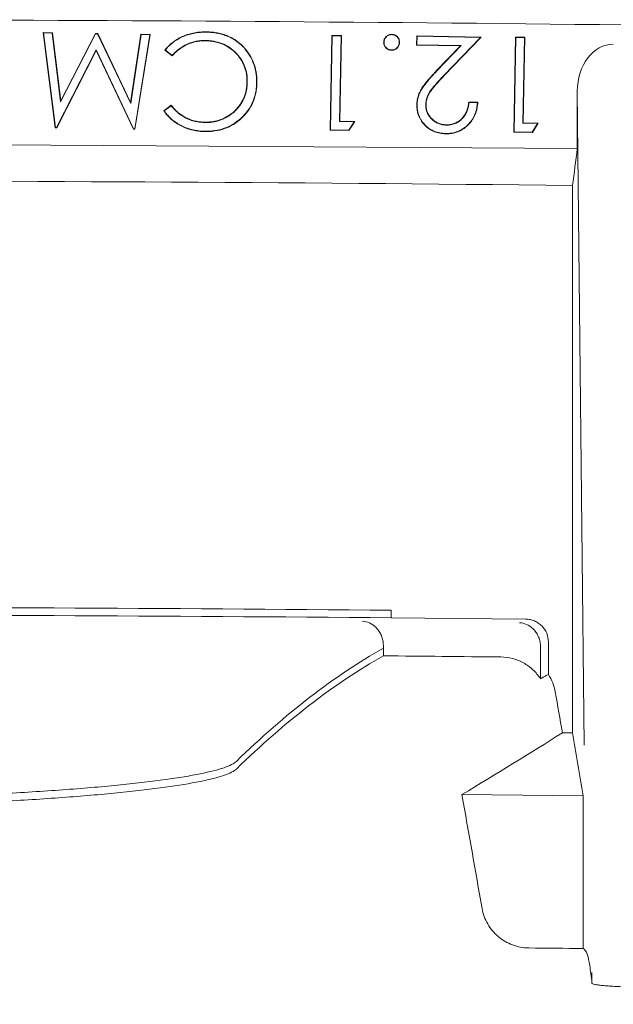
# Model space of a CAD drawing. Units: inches. Extents: x 2.6 to 15.2, y 0.6 to 10.5.
# Drawn here: x 4.3 to 4.5, y 9.2 to 9.5 of the extents above; entities that cross this region are included whole.
import ezdxf

# ---------------------------------------------------------------- set-up
doc = ezdxf.new("R2010")
doc.units = ezdxf.units.IN
doc.header["$MEASUREMENT"] = 0
doc.styles.add('SLDTEXTSTYLE0', font='TXT', dxfattribs={"width": 0.75})
doc.dimstyles.new('SLDDIMSTYLE3', dxfattribs={"dimtxt": 0.137795, "dimasz": 0.14, "dimexe": 0, "dimexo": 0.0625, "dimgap": 0.034449, "dimtad": 1, "dimtoh": 1, "dimlfac": 10, "dimrnd": 1e-09, "dimzin": 4, "dimdsep": 46, "dimtxsty": 'SLDTEXTSTYLE0', "dimblk1": 'CLOSED', "dimblk2": 'CLOSED', "dimsah": 1, "dimcen": 0.09, "dimadec": 0, "dimazin": 0, "dimtfac": 1, "dimtofl": 0, "dimtmove": 0, "dimatfit": 3, "dimldrblk": 'CLOSED', "dimfxl": 1, "dimtolj": 1, "dimtzin": 12, "dimarcsym": 0})

# ---------------------------------------------------------------- blocks, each defined once
blk = doc.blocks.new('_CLOSED')
at = {"color": 0, "linetype": 'ByBlock', "lineweight": -2}
for p, q in [((-1, 0.166667), (0, 0)), ((-1, 0.166667), (-1, -0.166667)), ((0, 0), (-1, -0.166667)), ((0, 0), (-1, 0))]:
    blk.add_line(p, q, dxfattribs=at)
blk = doc.blocks.new('*D9')
at = {"color": 7, "linetype": 'Continuous', "lineweight": 0}
for p, q in [((7.95761, 9.1695), (7.95761, 9.4195)), ((4.29362, 9.1695), (7.99698, 9.1695)), ((7.95761, 9.1695), (7.95761, 7.3895)), ((4.29362, 7.3895), (7.99698, 7.3895)), ((7.95761, 7.3895), (7.95761, 7.1395))]:
    blk.add_line(p, q, dxfattribs=at)
at = {"color": 7, "linetype": 'Continuous', "lineweight": 0, "xscale": 0.14, "yscale": 0.14}
for p, rotation in [((7.95761, 9.1695, 0.00039), 270), ((7.95761, 7.3895, 0.00039), 90)]:
    blk.add_blockref('_CLOSED', p, dxfattribs=dict(at, rotation=rotation))
at = {"color": 7, "linetype": 'Continuous', "lineweight": 0, "attachment_point": 1, "rotation": 90, "style": 'SLDTEXTSTYLE0'}
for s, insert, char_height in [('MAXIMUM TOP', (7.3425, 7.50809), 0.1377953), ('DIMENSION', (7.56124, 7.65995), 0.137795), ('"', (7.77998, 8.3499), 0.1378), ('17.80', (7.77998, 7.89195), 0.137795)]:
    blk.add_mtext(s, dxfattribs=dict(at, insert=insert, char_height=char_height))

msp = doc.modelspace()

# ---------------------------------------------------------------- linework, layer by layer
at = {"color": 7, "linetype": 'Continuous', "lineweight": 15}
for p, q in [((4.34285, 9.44477), (4.33972, 9.4697)), ((4.33982, 9.46962), (4.33972, 9.4697)), ((4.33972, 9.4697), (4.34217, 9.46966)), ((4.34293, 9.44486), (4.33982, 9.46962)), ((4.33982, 9.46962), (4.3421, 9.46957)), ((4.3421, 9.46957), (4.34217, 9.46966)), ((4.3421, 9.46957), (4.34424, 9.45154)), ((4.34217, 9.46966), (4.3443, 9.45184)), ((4.34424, 9.45154), (4.35345, 9.46938)), ((4.3443, 9.45184), (4.3534, 9.46946)), ((4.35345, 9.46938), (4.3534, 9.46946)), ((4.3534, 9.46946), (4.35402, 9.46945)), ((4.35345, 9.46938), (4.35396, 9.46937)), ((4.35396, 9.46937), (4.35402, 9.46945)), ((4.35396, 9.46937), (4.36266, 9.45109)), ((4.35402, 9.46945), (4.36262, 9.45138)), ((4.36262, 9.45138), (4.36534, 9.46926)), ((4.36774, 9.46922), (4.36378, 9.44441)), ((4.36542, 9.46917), (4.36534, 9.46926)), ((4.36534, 9.46926), (4.36774, 9.46922)), ((4.36764, 9.46913), (4.36774, 9.46922)), ((4.36266, 9.45109), (4.36542, 9.46917)), ((4.36764, 9.46913), (4.36371, 9.4445)), ((4.36542, 9.46917), (4.36764, 9.46913)), ((4.41496, 9.44411), (4.41539, 9.46898)), ((4.41505, 9.4442), (4.41548, 9.46889)), ((4.41548, 9.46889), (4.41539, 9.46898)), ((4.41539, 9.46898), (4.41786, 9.46894)), ((4.41548, 9.46889), (4.41777, 9.46885)), ((4.41777, 9.46885), (4.41738, 9.44642)), ((4.41786, 9.46894), (4.41747, 9.4465)), ((4.41777, 9.46885), (4.41786, 9.46894)), ((4.43757, 9.46643), (4.43761, 9.46883)), ((4.43761, 9.46883), (4.4545, 9.46854)), ((4.4377, 9.46874), (4.43761, 9.46883)), ((4.43766, 9.46651), (4.4377, 9.46874)), ((4.4377, 9.46874), (4.4543, 9.46845)), ((4.4543, 9.46845), (4.44476, 9.4585)), ((4.4545, 9.46854), (4.44482, 9.45844)), ((4.4543, 9.46845), (4.4545, 9.46854)), ((4.46304, 9.44365), (4.46347, 9.46851)), ((4.46313, 9.44373), (4.46355, 9.46842)), ((4.46355, 9.46842), (4.46347, 9.46851)), ((4.46347, 9.46851), (4.46594, 9.46847)), ((4.46355, 9.46842), (4.46585, 9.46839)), ((4.46585, 9.46839), (4.46546, 9.44595)), ((4.46594, 9.46847), (4.46555, 9.44604)), ((4.46585, 9.46839), (4.46594, 9.46847)), ((4.35362, 9.46519), (4.34321, 9.44486)), ((4.35362, 9.465), (4.34326, 9.44477)), ((4.35362, 9.46519), (4.35362, 9.465)), ((4.36343, 9.44451), (4.35362, 9.46519)), ((4.36338, 9.44442), (4.35362, 9.465)), ((4.37352, 9.46361), (4.37158, 9.46513)), ((4.37351, 9.46373), (4.37171, 9.46515)), ((4.43766, 9.46651), (4.43757, 9.46643)), ((4.44905, 9.46623), (4.43757, 9.46643)), ((4.44925, 9.46631), (4.43766, 9.46651)), ((4.44275, 9.45966), (4.44905, 9.46623)), ((4.44281, 9.4596), (4.44925, 9.46631)), ((4.44925, 9.46631), (4.44905, 9.46623)), ((4.47969, 9.43936), (4.47969, 9.45434)), ((4.48147, 9.28304), (4.47969, 9.45434)), ((4.34424, 9.45154), (4.3443, 9.45184)), ((4.36266, 9.45109), (4.36262, 9.45138)), ((4.45123, 9.45151), (4.45361, 9.45147)), ((4.45131, 9.45142), (4.45352, 9.45139)), ((4.37131, 9.44921), (4.3733, 9.45068)), ((4.37143, 9.44919), (4.37328, 9.45056)), ((4.41738, 9.44642), (4.41747, 9.4465)), ((4.41738, 9.44642), (4.42122, 9.44635)), ((4.41747, 9.4465), (4.42138, 9.44643)), ((4.42122, 9.44635), (4.4198, 9.44411)), ((4.42138, 9.44643), (4.41985, 9.44403)), ((4.42122, 9.44635), (4.42138, 9.44643)), ((4.46546, 9.44595), (4.46555, 9.44604)), ((4.46555, 9.44604), (4.46945, 9.44597)), ((4.34293, 9.44486), (4.34285, 9.44477)), ((4.34326, 9.44477), (4.34285, 9.44477)), ((4.34321, 9.44486), (4.34293, 9.44486)), ((4.34321, 9.44486), (4.34326, 9.44477)), ((4.36343, 9.44451), (4.36338, 9.44442)), ((4.36378, 9.44441), (4.36338, 9.44442)), ((4.36371, 9.4445), (4.36343, 9.44451)), ((4.36371, 9.4445), (4.36378, 9.44441)), ((4.41505, 9.4442), (4.41496, 9.44411)), ((4.41985, 9.44403), (4.41496, 9.44411)), ((4.4198, 9.44411), (4.41505, 9.4442)), ((4.4198, 9.44411), (4.41985, 9.44403)), ((4.46313, 9.44373), (4.46304, 9.44365)), ((4.46792, 9.44356), (4.46304, 9.44365)), ((4.46788, 9.44365), (4.46313, 9.44373)), ((4.46546, 9.44595), (4.4693, 9.44589)), ((4.4693, 9.44589), (4.46788, 9.44365)), ((4.46788, 9.44365), (4.46792, 9.44356)), ((4.46945, 9.44597), (4.46792, 9.44356)), ((4.4693, 9.44589), (4.46945, 9.44597)), ((4.47969, 9.43936), (4.2856, 9.44059)), ((4.47848, 9.42965), (4.47848, 9.28625)), ((4.43094, 9.31639), (4.43094, 9.31839)), ((4.46619, 9.31605), (4.43094, 9.31639)), ((4.47212, 9.30156), (4.47212, 9.31007)), ((4.42887, 9.30843), (4.42887, 9.30925)), ((4.42887, 9.30643), (4.42887, 9.30843)), ((4.47005, 9.30042), (4.47005, 9.30886)), ((4.48122, 9.26976), (4.44947, 9.27009)), ((4.48122, 9.26976), (4.48122, 9.22975)), ((4.48354, 9.22067), (4.48354, 9.22347))]:
    msp.add_line(p, q, dxfattribs=at)
at = {"color": 7, "linetype": 'Continuous', "lineweight": 15, "flags": 128}
msp.add_lwpolyline([(4.47848, 9.28625), (4.47814, 9.28625), (4.47781, 9.28625), (4.47747, 9.28626), (4.47714, 9.28626), (4.47681, 9.28626), (4.47647, 9.28627), (4.47614, 9.28627), (4.47581, 9.28628)], dxfattribs=at)
at = {"color": 7, "linetype": 'Continuous', "lineweight": 15}
for radius, start, end in [(20.34361, 88.749415, 89.911608), (20.30139, 89.367163, 90.632837), (20.18966, 89.498566, 90.501434), (20.18766, 89.498516, 90.501484)]:
    msp.add_arc((4.25425, -10.8705), radius, start, end, dxfattribs=at)
msp.add_ellipse((4.48919, 9.45427), major_axis=(0.00013, -0.0124), ratio=0.766027, start_param=3.133626, end_param=4.698813, dxfattribs=at)
for points, knots in [([(4.37158, 9.46513), (4.37175, 9.46533), (4.37192, 9.46553), (4.37226, 9.46591), (4.37244, 9.46609), (4.37282, 9.46645), (4.37301, 9.46662), (4.3734, 9.46695), (4.3736, 9.46711), (4.37422, 9.46758), (4.37465, 9.46786), (4.37533, 9.46824), (4.37555, 9.46836), (4.37602, 9.46859), (4.37625, 9.4687), (4.37696, 9.469), (4.37745, 9.46917), (4.37819, 9.46939), (4.37844, 9.46945), (4.37894, 9.46957), (4.37919, 9.46962), (4.3797, 9.46971), (4.37995, 9.46975), (4.38046, 9.46981), (4.38072, 9.46984), (4.38149, 9.46989), (4.38201, 9.4699), (4.38252, 9.4699)], [0, 0, 0, 0, 0.0625, 0.0625, 0.125, 0.125, 0.1875, 0.1875, 0.25, 0.25, 0.375, 0.375, 0.4375, 0.4375, 0.5, 0.5, 0.625, 0.625, 0.6875, 0.6875, 0.75, 0.75, 0.8125, 0.8125, 0.875, 0.875, 1, 1, 1, 1]), ([(4.37171, 9.46515), (4.37186, 9.46532), (4.372, 9.46549), (4.37233, 9.46585), (4.37251, 9.46603), (4.37288, 9.46638), (4.37307, 9.46655), (4.37346, 9.46688), (4.37366, 9.46704), (4.37427, 9.4675), (4.3747, 9.46778), (4.37537, 9.46816), (4.37559, 9.46828), (4.37605, 9.46851), (4.37629, 9.46862), (4.37699, 9.46891), (4.37747, 9.46909), (4.37821, 9.4693), (4.37846, 9.46937), (4.37896, 9.46948), (4.37921, 9.46954), (4.37971, 9.46962), (4.37997, 9.46966), (4.38047, 9.46972), (4.38073, 9.46975), (4.38149, 9.46981), (4.38201, 9.46981), (4.38252, 9.46981)], [0.0073293, 0.0073293, 0.0073293, 0.0073293, 0.0625, 0.0625, 0.125, 0.125, 0.1875, 0.1875, 0.25, 0.25, 0.375, 0.375, 0.4375, 0.4375, 0.5, 0.5, 0.625, 0.625, 0.6875, 0.6875, 0.75, 0.75, 0.8125, 0.8125, 0.875, 0.875, 0.9999177, 0.9999177, 0.9999177, 0.9999177]), ([(4.38252, 9.4699), (4.38276, 9.46989), (4.383, 9.46988), (4.38348, 9.46986), (4.38372, 9.46984), (4.3842, 9.46979), (4.38444, 9.46977), (4.38492, 9.4697), (4.38516, 9.46966), (4.38586, 9.46952), (4.38633, 9.46941), (4.38703, 9.46921), (4.38726, 9.46913), (4.38771, 9.46897), (4.38793, 9.46888), (4.38837, 9.46869), (4.38859, 9.46859), (4.38903, 9.46838), (4.38924, 9.46827), (4.38966, 9.46803), (4.38986, 9.4679), (4.39026, 9.46764), (4.39046, 9.4675), (4.39084, 9.46721), (4.39103, 9.46706), (4.3914, 9.46675), (4.39158, 9.46659), (4.39193, 9.46626), (4.3921, 9.46609), (4.39243, 9.46573), (4.39258, 9.46555), (4.39274, 9.46537)], [0, 0, 0, 0, 0.0625, 0.0625, 0.125, 0.125, 0.1875, 0.1875, 0.25, 0.25, 0.375, 0.375, 0.4375, 0.4375, 0.5, 0.5, 0.5625, 0.5625, 0.625, 0.625, 0.6875, 0.6875, 0.75, 0.75, 0.8125, 0.8125, 0.875, 0.875, 0.9375, 0.9375, 1, 1, 1, 1]), ([(4.38252, 9.46981), (4.38276, 9.4698), (4.383, 9.4698), (4.38348, 9.46977), (4.38372, 9.46975), (4.38419, 9.46971), (4.38443, 9.46968), (4.3849, 9.46961), (4.38514, 9.46957), (4.38584, 9.46944), (4.38631, 9.46933), (4.387, 9.46913), (4.38723, 9.46905), (4.38768, 9.46889), (4.3879, 9.4688), (4.38834, 9.46861), (4.38856, 9.46851), (4.38899, 9.4683), (4.3892, 9.46819), (4.38961, 9.46796), (4.38981, 9.46783), (4.39021, 9.46756), (4.39041, 9.46743), (4.39079, 9.46714), (4.39098, 9.46699), (4.39134, 9.46669), (4.39152, 9.46653), (4.39187, 9.46619), (4.39204, 9.46603), (4.39236, 9.46568), (4.39251, 9.4655), (4.39267, 9.46531)], [0.0000881, 0.0000881, 0.0000881, 0.0000881, 0.0625, 0.0625, 0.125, 0.125, 0.1875, 0.1875, 0.25, 0.25, 0.375, 0.375, 0.4375, 0.4375, 0.5, 0.5, 0.5625, 0.5625, 0.625, 0.625, 0.6875, 0.6875, 0.75, 0.75, 0.8125, 0.8125, 0.875, 0.875, 0.9375, 0.9375, 0.9998674, 0.9998674, 0.9998674, 0.9998674]), ([(4.42895, 9.4672), (4.42896, 9.46734), (4.42897, 9.46747), (4.42902, 9.46774), (4.42907, 9.46787), (4.42923, 9.46825), (4.4294, 9.46847), (4.42978, 9.46886), (4.43002, 9.46901), (4.4304, 9.46917), (4.43053, 9.46921), (4.4308, 9.46925), (4.43094, 9.46925), (4.43107, 9.46926)], [0, 0, 0, 0, 0.125, 0.125, 0.25, 0.25, 0.5, 0.5, 0.75, 0.75, 0.875, 0.875, 1, 1, 1, 1]), ([(4.43107, 9.46917), (4.43107, 9.46918), (4.43107, 9.46918), (4.43107, 9.46919), (4.43107, 9.46921), (4.43107, 9.46923), (4.43107, 9.46926)], [0.00149965, 0.00149965, 0.00149965, 0.00149965, 0.001764694, 0.001764694, 0.001764694, 0.002769844, 0.002769844, 0.002769844, 0.002769844]), ([(4.43107, 9.46926), (4.43121, 9.46925), (4.43135, 9.46924), (4.43161, 9.46919), (4.43174, 9.46914), (4.43199, 9.46903), (4.43211, 9.46896), (4.43233, 9.46881), (4.43244, 9.46871), (4.43263, 9.46852), (4.43271, 9.46841), (4.43286, 9.46818), (4.43292, 9.46806), (4.43302, 9.4678), (4.43306, 9.46767), (4.4331, 9.4674), (4.43311, 9.46727), (4.43311, 9.46713)], [0, 0, 0, 0, 0.125, 0.125, 0.25, 0.25, 0.375, 0.375, 0.5, 0.5, 0.625, 0.625, 0.75, 0.75, 0.875, 0.875, 1, 1, 1, 1]), ([(4.38233, 9.46764), (4.38233, 9.46764), (4.38233, 9.46764), (4.38233, 9.46764), (4.38191, 9.46764), (4.38149, 9.46763), (4.38066, 9.46757), (4.38024, 9.46751), (4.37901, 9.46727), (4.3782, 9.46702), (4.37668, 9.46633), (4.37595, 9.46589), (4.37495, 9.46513), (4.37463, 9.46486), (4.37405, 9.4643), (4.37378, 9.46401), (4.37351, 9.46373)], [-0.0002272, -0.0002272, -0.0002272, -0.0002272, 0, 0, 0, 0.125, 0.125, 0.25, 0.25, 0.5, 0.5, 0.75, 0.75, 0.875, 0.875, 0.9919973, 0.9919973, 0.9919973, 0.9919973]), ([(4.38233, 9.46755), (4.38191, 9.46755), (4.38149, 9.46754), (4.38067, 9.46748), (4.38025, 9.46743), (4.37903, 9.46719), (4.37823, 9.46694), (4.37672, 9.46625), (4.376, 9.46582), (4.37501, 9.46506), (4.37469, 9.46479), (4.37409, 9.46422), (4.37381, 9.46391), (4.37352, 9.46361)], [0, 0, 0, 0, 0.125, 0.125, 0.25, 0.25, 0.5, 0.5, 0.75, 0.75, 0.875, 0.875, 1, 1, 1, 1]), ([(4.39322, 9.45673), (4.39322, 9.45673), (4.39322, 9.45673), (4.39322, 9.45673), (4.39321, 9.45709), (4.39321, 9.45744), (4.39317, 9.45816), (4.39313, 9.45852), (4.39295, 9.45958), (4.39276, 9.46028), (4.39224, 9.46162), (4.39191, 9.46226), (4.3911, 9.46345), (4.39064, 9.46401), (4.38962, 9.46502), (4.38905, 9.46547), (4.38785, 9.46626), (4.38721, 9.4666), (4.38587, 9.46712), (4.38517, 9.46731), (4.38412, 9.4675), (4.38376, 9.46755), (4.38304, 9.46761), (4.38269, 9.46762), (4.38233, 9.46764), (4.38233, 9.46764), (4.38233, 9.46764), (4.38233, 9.46764)], [-0.000114, -0.000114, -0.000114, -0.000114, 0, 0, 0, 0.0625, 0.0625, 0.125, 0.125, 0.25, 0.25, 0.375, 0.375, 0.5, 0.5, 0.625, 0.625, 0.75, 0.75, 0.875, 0.875, 0.9375, 0.9375, 1, 1, 1, 1.000133, 1.000133, 1.000133, 1.000133]), ([(4.39313, 9.45673), (4.39313, 9.45709), (4.39312, 9.45744), (4.39308, 9.45815), (4.39304, 9.45851), (4.39287, 9.45956), (4.39268, 9.46026), (4.39216, 9.46158), (4.39183, 9.46222), (4.39103, 9.4634), (4.39057, 9.46395), (4.38956, 9.46495), (4.389, 9.4654), (4.38781, 9.46619), (4.38717, 9.46652), (4.38584, 9.46703), (4.38515, 9.46722), (4.3841, 9.46741), (4.38375, 9.46746), (4.38304, 9.46752), (4.38268, 9.46754), (4.38233, 9.46755)], [0, 0, 0, 0, 0.0625, 0.0625, 0.125, 0.125, 0.25, 0.25, 0.375, 0.375, 0.5, 0.5, 0.625, 0.625, 0.75, 0.75, 0.875, 0.875, 0.9375, 0.9375, 1, 1, 1, 1]), ([(4.42904, 9.4672), (4.42904, 9.4672), (4.42903, 9.4672), (4.42902, 9.4672), (4.429, 9.4672), (4.42898, 9.4672), (4.42895, 9.4672)], [0.00149965, 0.00149965, 0.00149965, 0.00149965, 0.001771595, 0.001771595, 0.001771595, 0.002769844, 0.002769844, 0.002769844, 0.002769844]), ([(4.431, 9.46507), (4.43086, 9.46507), (4.43072, 9.46508), (4.43046, 9.46513), (4.43032, 9.46518), (4.42995, 9.46534), (4.42972, 9.46551), (4.42934, 9.46591), (4.42919, 9.46614), (4.42904, 9.46652), (4.429, 9.46665), (4.42896, 9.46692), (4.42896, 9.46706), (4.42895, 9.4672)], [0, 0, 0, 0, 0.125, 0.125, 0.25, 0.25, 0.5, 0.5, 0.75, 0.75, 0.875, 0.875, 1, 1, 1, 1]), ([(4.42904, 9.4672), (4.42905, 9.46733), (4.42906, 9.46746), (4.42911, 9.46772), (4.42915, 9.46784), (4.42931, 9.4682), (4.42946, 9.46842), (4.42984, 9.46879), (4.43006, 9.46894), (4.43042, 9.46908), (4.43055, 9.46912), (4.4308, 9.46916), (4.43094, 9.46917), (4.43107, 9.46917)], [0.0012397, 0.0012397, 0.0012397, 0.0012397, 0.125, 0.125, 0.25, 0.25, 0.5, 0.5, 0.75, 0.75, 0.875, 0.875, 0.9988073, 0.9988073, 0.9988073, 0.9988073]), ([(4.431, 9.46515), (4.43086, 9.46516), (4.43073, 9.46517), (4.43048, 9.46522), (4.43035, 9.46526), (4.43, 9.46542), (4.42978, 9.46558), (4.42941, 9.46596), (4.42927, 9.46618), (4.42912, 9.46655), (4.42909, 9.46667), (4.42905, 9.46693), (4.42905, 9.46706), (4.42904, 9.4672)], [0.0012604, 0.0012604, 0.0012604, 0.0012604, 0.125, 0.125, 0.25, 0.25, 0.5, 0.5, 0.75, 0.75, 0.875, 0.875, 0.9987624, 0.9987624, 0.9987624, 0.9987624]), ([(4.43311, 9.46713), (4.4331, 9.46699), (4.43309, 9.46686), (4.43304, 9.46659), (4.433, 9.46645), (4.43284, 9.46607), (4.43268, 9.46585), (4.43229, 9.46546), (4.43206, 9.46531), (4.43167, 9.46516), (4.43154, 9.46512), (4.43127, 9.46507), (4.43114, 9.46507), (4.431, 9.46507)], [0, 0, 0, 0, 0.125, 0.125, 0.25, 0.25, 0.5, 0.5, 0.75, 0.75, 0.875, 0.875, 1, 1, 1, 1]), ([(4.43302, 9.46713), (4.43301, 9.467), (4.43301, 9.46686), (4.43296, 9.46661), (4.43292, 9.46648), (4.43277, 9.46612), (4.43261, 9.4659), (4.43223, 9.46553), (4.43201, 9.46539), (4.43165, 9.46524), (4.43152, 9.4652), (4.43127, 9.46516), (4.43114, 9.46516), (4.431, 9.46515)], [0.0012369, 0.0012369, 0.0012369, 0.0012369, 0.125, 0.125, 0.25, 0.25, 0.5, 0.5, 0.75, 0.75, 0.875, 0.875, 0.9987416, 0.9987416, 0.9987416, 0.9987416]), ([(4.43107, 9.46917), (4.43121, 9.46916), (4.43134, 9.46915), (4.43159, 9.4691), (4.43171, 9.46906), (4.43195, 9.46895), (4.43207, 9.46889), (4.43228, 9.46874), (4.43238, 9.46865), (4.43256, 9.46846), (4.43264, 9.46836), (4.43278, 9.46814), (4.43284, 9.46802), (4.43294, 9.46778), (4.43298, 9.46765), (4.43302, 9.4674), (4.43302, 9.46727), (4.43302, 9.46713)], [0.0011946, 0.0011946, 0.0011946, 0.0011946, 0.125, 0.125, 0.25, 0.25, 0.375, 0.375, 0.5, 0.5, 0.625, 0.625, 0.75, 0.75, 0.875, 0.875, 0.9987608, 0.9987608, 0.9987608, 0.9987608]), ([(4.43302, 9.46713), (4.43303, 9.46713), (4.43304, 9.46713), (4.43304, 9.46713), (4.43307, 9.46713), (4.43309, 9.46713), (4.43311, 9.46713)], [0.00149965, 0.00149965, 0.00149965, 0.00149965, 0.001764694, 0.001764694, 0.001764694, 0.002769844, 0.002769844, 0.002769844, 0.002769844]), ([(4.39267, 9.46531), (4.39292, 9.465), (4.39317, 9.46469), (4.39362, 9.46404), (4.39383, 9.4637), (4.39441, 9.46266), (4.39473, 9.46193), (4.39511, 9.46079), (4.39521, 9.46041), (4.39539, 9.45963), (4.39546, 9.45924), (4.39557, 9.45845), (4.39561, 9.45806), (4.39565, 9.45726), (4.39566, 9.45687), (4.39566, 9.45647)], [0.0001594, 0.0001594, 0.0001594, 0.0001594, 0.125, 0.125, 0.25, 0.25, 0.5, 0.5, 0.625, 0.625, 0.75, 0.75, 0.875, 0.875, 0.9997925, 0.9997925, 0.9997925, 0.9997925]), ([(4.39274, 9.46537), (4.39299, 9.46506), (4.39324, 9.46474), (4.3937, 9.46409), (4.39391, 9.46374), (4.39449, 9.46269), (4.39481, 9.46196), (4.39519, 9.46082), (4.3953, 9.46043), (4.39548, 9.45965), (4.39555, 9.45926), (4.39566, 9.45846), (4.3957, 9.45806), (4.39574, 9.45727), (4.39574, 9.45686), (4.39574, 9.45646)], [0, 0, 0, 0, 0.125, 0.125, 0.25, 0.25, 0.5, 0.5, 0.625, 0.625, 0.75, 0.75, 0.875, 0.875, 1, 1, 1, 1]), ([(4.431, 9.46515), (4.431, 9.46515), (4.431, 9.46514), (4.431, 9.46513), (4.431, 9.46511), (4.431, 9.46509), (4.431, 9.46507)], [0.00149965, 0.00149965, 0.00149965, 0.00149965, 0.001771637, 0.001771637, 0.001771637, 0.002769844, 0.002769844, 0.002769844, 0.002769844]), ([(4.43764, 9.45077), (4.43766, 9.4512), (4.43769, 9.45164), (4.43784, 9.45251), (4.43795, 9.45293), (4.43824, 9.45376), (4.43842, 9.45416), (4.43884, 9.45494), (4.43908, 9.4553), (4.43959, 9.45602), (4.43985, 9.45637), (4.44026, 9.45688), (4.4404, 9.45705), (4.44069, 9.45739), (4.44083, 9.45755), (4.44126, 9.45805), (4.44155, 9.45838), (4.44215, 9.45902), (4.44245, 9.45934), (4.44275, 9.45966)], [0, 0, 0, 0, 0.125, 0.125, 0.25, 0.25, 0.375, 0.375, 0.5, 0.5, 0.625, 0.625, 0.6875, 0.6875, 0.75, 0.75, 0.875, 0.875, 1, 1, 1, 1]), ([(4.43772, 9.45076), (4.43775, 9.4512), (4.43778, 9.45163), (4.43792, 9.45249), (4.43803, 9.45291), (4.43833, 9.45373), (4.4385, 9.45413), (4.43892, 9.45489), (4.43915, 9.45526), (4.43966, 9.45597), (4.43992, 9.45632), (4.44033, 9.45683), (4.44047, 9.457), (4.44075, 9.45733), (4.4409, 9.4575), (4.44133, 9.45799), (4.44162, 9.45832), (4.44221, 9.45896), (4.44251, 9.45928), (4.44281, 9.4596)], [0.0002602, 0.0002602, 0.0002602, 0.0002602, 0.125, 0.125, 0.25, 0.25, 0.375, 0.375, 0.5, 0.5, 0.625, 0.625, 0.6875, 0.6875, 0.75, 0.75, 0.875, 0.875, 1, 1, 1, 1]), ([(4.38211, 9.44623), (4.38246, 9.44623), (4.38282, 9.44624), (4.38352, 9.44629), (4.38388, 9.44633), (4.38457, 9.44645), (4.38492, 9.44652), (4.3856, 9.4467), (4.38594, 9.44681), (4.38644, 9.447), (4.3866, 9.44707), (4.38693, 9.4472), (4.38709, 9.44728), (4.38756, 9.44751), (4.38787, 9.44768), (4.38833, 9.44796), (4.38847, 9.44806), (4.38877, 9.44826), (4.38891, 9.44836), (4.38934, 9.44868), (4.38961, 9.4489), (4.39013, 9.44939), (4.39037, 9.44964), (4.39083, 9.45018), (4.39105, 9.45045), (4.39146, 9.45103), (4.39165, 9.45133), (4.39199, 9.45195), (4.39215, 9.45227), (4.39242, 9.45292), (4.39254, 9.45326), (4.39276, 9.45393), (4.39284, 9.45427), (4.39298, 9.45497), (4.39303, 9.45532), (4.3931, 9.45602), (4.39312, 9.45638), (4.39313, 9.45673)], [0, 0, 0, 0, 0.0625, 0.0625, 0.125, 0.125, 0.1875, 0.1875, 0.25, 0.25, 0.28125, 0.28125, 0.3125, 0.3125, 0.375, 0.375, 0.40625, 0.40625, 0.4375, 0.4375, 0.5, 0.5, 0.5625, 0.5625, 0.625, 0.625, 0.6875, 0.6875, 0.75, 0.75, 0.8125, 0.8125, 0.875, 0.875, 0.9375, 0.9375, 1, 1, 1, 1]), ([(4.38211, 9.44615), (4.38211, 9.44615), (4.38211, 9.44615), (4.38211, 9.44615), (4.38246, 9.44615), (4.38282, 9.44615), (4.38353, 9.4462), (4.38389, 9.44624), (4.38459, 9.44636), (4.38494, 9.44643), (4.38563, 9.44662), (4.38597, 9.44673), (4.38647, 9.44692), (4.38663, 9.44699), (4.38696, 9.44713), (4.38712, 9.4472), (4.3876, 9.44744), (4.38792, 9.44761), (4.38837, 9.44789), (4.38852, 9.44799), (4.38882, 9.44819), (4.38896, 9.44829), (4.38939, 9.44861), (4.38967, 9.44884), (4.39019, 9.44933), (4.39043, 9.44958), (4.3909, 9.45012), (4.39112, 9.4504), (4.39153, 9.45099), (4.39172, 9.45129), (4.39207, 9.45191), (4.39223, 9.45223), (4.3925, 9.45289), (4.39263, 9.45323), (4.39284, 9.45391), (4.39293, 9.45425), (4.39307, 9.45495), (4.39312, 9.45531), (4.39319, 9.45602), (4.3932, 9.45637), (4.39322, 9.45673), (4.39322, 9.45673), (4.39322, 9.45673), (4.39322, 9.45673)], [-0.000093, -0.000093, -0.000093, -0.000093, 0, 0, 0, 0.0625, 0.0625, 0.125, 0.125, 0.1875, 0.1875, 0.25, 0.25, 0.28125, 0.28125, 0.3125, 0.3125, 0.375, 0.375, 0.40625, 0.40625, 0.4375, 0.4375, 0.5, 0.5, 0.5625, 0.5625, 0.625, 0.625, 0.6875, 0.6875, 0.75, 0.75, 0.8125, 0.8125, 0.875, 0.875, 0.9375, 0.9375, 1, 1, 1, 1.000115, 1.000115, 1.000115, 1.000115]), ([(4.39566, 9.45647), (4.39564, 9.45603), (4.39562, 9.4556), (4.39553, 9.45475), (4.39547, 9.45432), (4.39521, 9.45306), (4.39494, 9.45223), (4.39425, 9.45066), (4.39381, 9.44991), (4.39279, 9.44852), (4.39221, 9.44788), (4.39094, 9.44672), (4.39026, 9.44619), (4.38879, 9.4453), (4.388, 9.44492), (4.38638, 9.44435), (4.38554, 9.44415), (4.38426, 9.44396), (4.38383, 9.44392), (4.38297, 9.44387), (4.38254, 9.44387), (4.38211, 9.44387)], [0.0000958, 0.0000958, 0.0000958, 0.0000958, 0.0625, 0.0625, 0.125, 0.125, 0.25, 0.25, 0.375, 0.375, 0.5, 0.5, 0.625, 0.625, 0.75, 0.75, 0.875, 0.875, 0.9375, 0.9375, 0.9999238, 0.9999238, 0.9999238, 0.9999238]), ([(4.39574, 9.45646), (4.39572, 9.45603), (4.3957, 9.4556), (4.39562, 9.45474), (4.39555, 9.45431), (4.39529, 9.45303), (4.39503, 9.4522), (4.39432, 9.45062), (4.39389, 9.44986), (4.39286, 9.44847), (4.39228, 9.44782), (4.391, 9.44665), (4.39031, 9.44612), (4.38883, 9.44522), (4.38804, 9.44484), (4.3864, 9.44427), (4.38556, 9.44406), (4.38427, 9.44387), (4.38384, 9.44383), (4.38297, 9.44379), (4.38254, 9.44378), (4.38211, 9.44378)], [0, 0, 0, 0, 0.0625, 0.0625, 0.125, 0.125, 0.25, 0.25, 0.375, 0.375, 0.5, 0.5, 0.625, 0.625, 0.75, 0.75, 0.875, 0.875, 0.9375, 0.9375, 1, 1, 1, 1]), ([(4.44476, 9.4585), (4.44476, 9.4585), (4.44476, 9.4585), (4.44476, 9.4585), (4.44422, 9.45794), (4.44369, 9.45739), (4.44291, 9.45652), (4.44266, 9.45624), (4.44216, 9.45565), (4.44191, 9.45535), (4.44155, 9.45489), (4.44144, 9.45474), (4.44121, 9.45443), (4.4411, 9.45427), (4.44079, 9.45377), (4.4406, 9.45343), (4.4403, 9.45271), (4.44018, 9.45233), (4.44006, 9.45176), (4.44003, 9.45156), (4.43999, 9.45117), (4.43998, 9.45098), (4.43997, 9.45079), (4.43997, 9.45079), (4.43997, 9.45078), (4.43997, 9.45078)], [-0.000019, -0.000019, -0.000019, -0.000019, 0, 0, 0, 0.25, 0.25, 0.375, 0.375, 0.5, 0.5, 0.5625, 0.5625, 0.625, 0.625, 0.75, 0.75, 0.875, 0.875, 0.9375, 0.9375, 1, 1, 1, 1.000269, 1.000269, 1.000269, 1.000269]), ([(4.44482, 9.45844), (4.44429, 9.45788), (4.44375, 9.45733), (4.44298, 9.45647), (4.44272, 9.45618), (4.44222, 9.45559), (4.44198, 9.4553), (4.44162, 9.45484), (4.44151, 9.45469), (4.44128, 9.45438), (4.44117, 9.45422), (4.44086, 9.45373), (4.44068, 9.45339), (4.44038, 9.45268), (4.44026, 9.45231), (4.44014, 9.45174), (4.44012, 9.45155), (4.44008, 9.45117), (4.44007, 9.45097), (4.44006, 9.45078)], [0, 0, 0, 0, 0.25, 0.25, 0.375, 0.375, 0.5, 0.5, 0.5625, 0.5625, 0.625, 0.625, 0.75, 0.75, 0.875, 0.875, 0.9375, 0.9375, 1, 1, 1, 1]), ([(4.45361, 9.45147), (4.4536, 9.4512), (4.45358, 9.45093), (4.45352, 9.45038), (4.45347, 9.45011), (4.45336, 9.44957), (4.4533, 9.4493), (4.45314, 9.44878), (4.45305, 9.44852), (4.45284, 9.44801), (4.45273, 9.44776), (4.45248, 9.44728), (4.45233, 9.44704), (4.45203, 9.44658), (4.45186, 9.44636), (4.45151, 9.44594), (4.45133, 9.44574), (4.45094, 9.44535), (4.45074, 9.44517), (4.45031, 9.44482), (4.45009, 9.44465), (4.44941, 9.4442), (4.44892, 9.44394), (4.4479, 9.44354), (4.44737, 9.4434), (4.44655, 9.44326), (4.44628, 9.44323), (4.44573, 9.4432), (4.44546, 9.4432), (4.44518, 9.44319)], [0, 0, 0, 0, 0.0625, 0.0625, 0.125, 0.125, 0.1875, 0.1875, 0.25, 0.25, 0.3125, 0.3125, 0.375, 0.375, 0.4375, 0.4375, 0.5, 0.5, 0.5625, 0.5625, 0.625, 0.625, 0.75, 0.75, 0.875, 0.875, 0.9375, 0.9375, 1, 1, 1, 1]), ([(4.45352, 9.45139), (4.4535, 9.45114), (4.45349, 9.4509), (4.45343, 9.45039), (4.45339, 9.45012), (4.45328, 9.44959), (4.45322, 9.44933), (4.45306, 9.44881), (4.45297, 9.44855), (4.45276, 9.44805), (4.45265, 9.4478), (4.4524, 9.44732), (4.45226, 9.44709), (4.45196, 9.44664), (4.45179, 9.44642), (4.45145, 9.446), (4.45126, 9.4458), (4.45088, 9.44542), (4.45068, 9.44523), (4.45026, 9.44489), (4.45004, 9.44472), (4.44937, 9.44427), (4.44888, 9.44402), (4.44787, 9.44362), (4.44735, 9.44349), (4.44654, 9.44335), (4.44627, 9.44332), (4.44573, 9.44328), (4.44546, 9.44328), (4.44519, 9.44328)], [0.0069571, 0.0069571, 0.0069571, 0.0069571, 0.0625, 0.0625, 0.125, 0.125, 0.1875, 0.1875, 0.25, 0.25, 0.3125, 0.3125, 0.375, 0.375, 0.4375, 0.4375, 0.5, 0.5, 0.5625, 0.5625, 0.625, 0.625, 0.75, 0.75, 0.875, 0.875, 0.9375, 0.9375, 0.9998499, 0.9998499, 0.9998499, 0.9998499]), ([(4.44536, 9.44556), (4.44555, 9.44556), (4.44575, 9.44557), (4.44613, 9.44559), (4.44633, 9.44561), (4.4469, 9.44571), (4.44728, 9.44581), (4.44782, 9.44603), (4.44799, 9.44611), (4.44833, 9.4463), (4.4485, 9.4464), (4.44882, 9.44662), (4.44897, 9.44674), (4.44926, 9.447), (4.4494, 9.44713), (4.44967, 9.44741), (4.44979, 9.44756), (4.45002, 9.44787), (4.45013, 9.44803), (4.45043, 9.44853), (4.4506, 9.44888), (4.4508, 9.44943), (4.45086, 9.44961), (4.45097, 9.44999), (4.45101, 9.45017), (4.45114, 9.45074), (4.45118, 9.45113), (4.45123, 9.45151)], [0, 0, 0, 0, 0.0625, 0.0625, 0.125, 0.125, 0.25, 0.25, 0.3125, 0.3125, 0.375, 0.375, 0.4375, 0.4375, 0.5, 0.5, 0.5625, 0.5625, 0.625, 0.625, 0.75, 0.75, 0.8125, 0.8125, 0.875, 0.875, 1, 1, 1, 1]), ([(4.44536, 9.44548), (4.44536, 9.44548), (4.44536, 9.44548), (4.44536, 9.44548), (4.44555, 9.44548), (4.44575, 9.44548), (4.44614, 9.4455), (4.44634, 9.44553), (4.44692, 9.44563), (4.4473, 9.44573), (4.44785, 9.44595), (4.44803, 9.44604), (4.44838, 9.44622), (4.44855, 9.44633), (4.44887, 9.44655), (4.44902, 9.44667), (4.44932, 9.44693), (4.44946, 9.44707), (4.44973, 9.44736), (4.44986, 9.44751), (4.4501, 9.44782), (4.45021, 9.44799), (4.45051, 9.44849), (4.45068, 9.44885), (4.45089, 9.4494), (4.45095, 9.44959), (4.45105, 9.44996), (4.4511, 9.45015), (4.45122, 9.4507), (4.45126, 9.45107), (4.45131, 9.45142)], [-0.0002369, -0.0002369, -0.0002369, -0.0002369, 0, 0, 0, 0.0625, 0.0625, 0.125, 0.125, 0.25, 0.25, 0.3125, 0.3125, 0.375, 0.375, 0.4375, 0.4375, 0.5, 0.5, 0.5625, 0.5625, 0.625, 0.625, 0.75, 0.75, 0.8125, 0.8125, 0.875, 0.875, 0.9914907, 0.9914907, 0.9914907, 0.9914907]), ([(4.38211, 9.44378), (4.38184, 9.44379), (4.38158, 9.44379), (4.38106, 9.44382), (4.3808, 9.44385), (4.38028, 9.44391), (4.38002, 9.44395), (4.3795, 9.44403), (4.37925, 9.44408), (4.37873, 9.44419), (4.37848, 9.44426), (4.37798, 9.4444), (4.37773, 9.44448), (4.37723, 9.44465), (4.37699, 9.44475), (4.37651, 9.44495), (4.37627, 9.44506), (4.37556, 9.44541), (4.37511, 9.44567), (4.37423, 9.44624), (4.37381, 9.44655), (4.37301, 9.44723), (4.37264, 9.4476), (4.37211, 9.44818), (4.37194, 9.44838), (4.37161, 9.44879), (4.37146, 9.449), (4.37131, 9.44921)], [0, 0, 0, 0, 0.0625, 0.0625, 0.125, 0.125, 0.1875, 0.1875, 0.25, 0.25, 0.3125, 0.3125, 0.375, 0.375, 0.4375, 0.4375, 0.5, 0.5, 0.625, 0.625, 0.75, 0.75, 0.875, 0.875, 0.9375, 0.9375, 1, 1, 1, 1]), ([(4.38211, 9.44387), (4.38185, 9.44387), (4.38159, 9.44388), (4.38107, 9.44391), (4.38081, 9.44393), (4.38029, 9.444), (4.38003, 9.44403), (4.37952, 9.44412), (4.37926, 9.44417), (4.37875, 9.44428), (4.3785, 9.44434), (4.378, 9.44449), (4.37775, 9.44456), (4.37726, 9.44473), (4.37702, 9.44483), (4.37654, 9.44503), (4.37631, 9.44514), (4.3756, 9.44548), (4.37515, 9.44574), (4.37428, 9.44631), (4.37386, 9.44662), (4.37307, 9.44729), (4.3727, 9.44766), (4.37217, 9.44823), (4.372, 9.44843), (4.3717, 9.44882), (4.37157, 9.449), (4.37143, 9.44919)], [0.0001262, 0.0001262, 0.0001262, 0.0001262, 0.0625, 0.0625, 0.125, 0.125, 0.1875, 0.1875, 0.25, 0.25, 0.3125, 0.3125, 0.375, 0.375, 0.4375, 0.4375, 0.5, 0.5, 0.625, 0.625, 0.75, 0.75, 0.875, 0.875, 0.9375, 0.9375, 0.9931524, 0.9931524, 0.9931524, 0.9931524]), ([(4.37328, 9.45056), (4.37339, 9.45041), (4.3735, 9.45026), (4.37376, 9.44995), (4.3739, 9.44979), (4.3742, 9.44948), (4.37435, 9.44932), (4.37465, 9.44902), (4.37481, 9.44888), (4.3753, 9.44846), (4.37565, 9.4482), (4.37637, 9.44772), (4.37674, 9.44751), (4.37751, 9.44713), (4.37791, 9.44696), (4.37852, 9.44674), (4.37872, 9.44667), (4.37914, 9.44655), (4.37934, 9.4465), (4.37997, 9.44636), (4.3804, 9.44628), (4.38125, 9.44618), (4.38168, 9.44616), (4.38211, 9.44615), (4.38211, 9.44615), (4.38211, 9.44615), (4.38211, 9.44615)], [0.0084127, 0.0084127, 0.0084127, 0.0084127, 0.0625, 0.0625, 0.125, 0.125, 0.1875, 0.1875, 0.25, 0.25, 0.375, 0.375, 0.5, 0.5, 0.625, 0.625, 0.6875, 0.6875, 0.75, 0.75, 0.875, 0.875, 1, 1, 1, 1.0001538, 1.0001538, 1.0001538, 1.0001538]), ([(4.3733, 9.45068), (4.37343, 9.45051), (4.37355, 9.45034), (4.37383, 9.45001), (4.37397, 9.44985), (4.37426, 9.44954), (4.37441, 9.44938), (4.37471, 9.44909), (4.37487, 9.44894), (4.37536, 9.44853), (4.3757, 9.44827), (4.37641, 9.4478), (4.37678, 9.44759), (4.37755, 9.44721), (4.37794, 9.44704), (4.37854, 9.44682), (4.37875, 9.44675), (4.37916, 9.44664), (4.37936, 9.44659), (4.37999, 9.44644), (4.38041, 9.44637), (4.38126, 9.44627), (4.38168, 9.44625), (4.38211, 9.44623)], [0, 0, 0, 0, 0.0625, 0.0625, 0.125, 0.125, 0.1875, 0.1875, 0.25, 0.25, 0.375, 0.375, 0.5, 0.5, 0.625, 0.625, 0.6875, 0.6875, 0.75, 0.75, 0.875, 0.875, 1, 1, 1, 1]), ([(4.44518, 9.44319), (4.44469, 9.44322), (4.44419, 9.44324), (4.44345, 9.44338), (4.44321, 9.44343), (4.44273, 9.44357), (4.4425, 9.44364), (4.44203, 9.44382), (4.4418, 9.44392), (4.44136, 9.44416), (4.44115, 9.44428), (4.44053, 9.44469), (4.44014, 9.44502), (4.43945, 9.44573), (4.43914, 9.44612), (4.43872, 9.44674), (4.43859, 9.44695), (4.43836, 9.44739), (4.43825, 9.44762), (4.43797, 9.44831), (4.43784, 9.44879), (4.43771, 9.44953), (4.43768, 9.44977), (4.43764, 9.45027), (4.43764, 9.45052), (4.43764, 9.45077)], [0, 0, 0, 0, 0.125, 0.125, 0.1875, 0.1875, 0.25, 0.25, 0.3125, 0.3125, 0.375, 0.375, 0.5, 0.5, 0.625, 0.625, 0.6875, 0.6875, 0.75, 0.75, 0.875, 0.875, 0.9375, 0.9375, 1, 1, 1, 1]), ([(4.44519, 9.44328), (4.44469, 9.4433), (4.4442, 9.44333), (4.44347, 9.44346), (4.44323, 9.44352), (4.44276, 9.44365), (4.44252, 9.44373), (4.44207, 9.4439), (4.44184, 9.444), (4.44141, 9.44423), (4.44119, 9.44436), (4.44058, 9.44476), (4.4402, 9.44508), (4.43952, 9.44579), (4.43921, 9.44617), (4.4388, 9.44679), (4.43867, 9.447), (4.43844, 9.44743), (4.43833, 9.44765), (4.43805, 9.44833), (4.43792, 9.44881), (4.4378, 9.44954), (4.43776, 9.44978), (4.43773, 9.45027), (4.43773, 9.45052), (4.43772, 9.45076)], [0.0001657, 0.0001657, 0.0001657, 0.0001657, 0.125, 0.125, 0.1875, 0.1875, 0.25, 0.25, 0.3125, 0.3125, 0.375, 0.375, 0.5, 0.5, 0.625, 0.625, 0.6875, 0.6875, 0.75, 0.75, 0.875, 0.875, 0.9375, 0.9375, 0.9997702, 0.9997702, 0.9997702, 0.9997702]), ([(4.43997, 9.45078), (4.43997, 9.45078), (4.43997, 9.45078), (4.43997, 9.45078), (4.43998, 9.45061), (4.43998, 9.45043), (4.44, 9.45008), (4.44003, 9.44991), (4.44009, 9.44956), (4.44013, 9.44939), (4.44023, 9.44906), (4.44029, 9.44889), (4.4405, 9.44841), (4.44067, 9.4481), (4.44098, 9.44767), (4.44108, 9.44753), (4.44132, 9.44727), (4.44144, 9.44714), (4.44181, 9.44678), (4.44209, 9.44656), (4.44252, 9.44627), (4.44267, 9.44617), (4.44299, 9.44601), (4.44314, 9.44594), (4.44347, 9.44581), (4.44364, 9.44575), (4.44397, 9.44565), (4.44414, 9.44561), (4.44449, 9.44555), (4.44466, 9.44552), (4.44501, 9.44549), (4.44518, 9.44548), (4.44536, 9.44548), (4.44536, 9.44548), (4.44536, 9.44548), (4.44536, 9.44548)], [-0.000301, -0.000301, -0.000301, -0.000301, 0, 0, 0, 0.0625, 0.0625, 0.125, 0.125, 0.1875, 0.1875, 0.25, 0.25, 0.375, 0.375, 0.4375, 0.4375, 0.5, 0.5, 0.625, 0.625, 0.6875, 0.6875, 0.75, 0.75, 0.8125, 0.8125, 0.875, 0.875, 0.9375, 0.9375, 1, 1, 1, 1.000266, 1.000266, 1.000266, 1.000266]), ([(4.44006, 9.45078), (4.44006, 9.45061), (4.44006, 9.45044), (4.44009, 9.45009), (4.44011, 9.44992), (4.44017, 9.44958), (4.44021, 9.44941), (4.44031, 9.44908), (4.44037, 9.44892), (4.44058, 9.44845), (4.44075, 9.44814), (4.44105, 9.44772), (4.44115, 9.44759), (4.44138, 9.44733), (4.4415, 9.4472), (4.44187, 9.44684), (4.44214, 9.44663), (4.44257, 9.44634), (4.44272, 9.44625), (4.44302, 9.44609), (4.44318, 9.44602), (4.4435, 9.44589), (4.44366, 9.44583), (4.44399, 9.44574), (4.44416, 9.4457), (4.4445, 9.44564), (4.44467, 9.44561), (4.44502, 9.44558), (4.44519, 9.44557), (4.44536, 9.44556)], [0, 0, 0, 0, 0.0625, 0.0625, 0.125, 0.125, 0.1875, 0.1875, 0.25, 0.25, 0.375, 0.375, 0.4375, 0.4375, 0.5, 0.5, 0.625, 0.625, 0.6875, 0.6875, 0.75, 0.75, 0.8125, 0.8125, 0.875, 0.875, 0.9375, 0.9375, 1, 1, 1, 1]), ([(4.42886, 9.30947), (4.42885, 9.30993), (4.42878, 9.31037), (4.42857, 9.31123), (4.42842, 9.31164), (4.42807, 9.3124), (4.42786, 9.31275), (4.42741, 9.31338), (4.42716, 9.31366), (4.42638, 9.31442), (4.42581, 9.31479), (4.42463, 9.31532), (4.42401, 9.31547), (4.4234, 9.31551)], [0, 0, 0, 0, 0.125, 0.125, 0.25, 0.25, 0.375, 0.375, 0.5, 0.5, 0.75, 0.75, 1, 1, 1, 1]), ([(4.47005, 9.30907), (4.47003, 9.30953), (4.46997, 9.30997), (4.46976, 9.31083), (4.46961, 9.31125), (4.46926, 9.312), (4.46905, 9.31236), (4.4686, 9.31299), (4.46835, 9.31327), (4.46757, 9.31403), (4.467, 9.3144), (4.46582, 9.31493), (4.4652, 9.31508), (4.46459, 9.31512)], [0, 0, 0, 0, 0.125, 0.125, 0.25, 0.25, 0.375, 0.375, 0.5, 0.5, 0.75, 0.75, 1, 1, 1, 1]), ([(4.46619, 9.31605), (4.46658, 9.31605), (4.46697, 9.316), (4.46773, 9.31585), (4.4681, 9.31573), (4.46882, 9.31543), (4.46916, 9.31524), (4.46981, 9.31481), (4.47011, 9.31456), (4.47093, 9.31373), (4.47137, 9.31307), (4.47197, 9.31163), (4.47212, 9.31085), (4.47212, 9.31007)], [0, 0, 0, 0, 0.125, 0.125, 0.25, 0.25, 0.375, 0.375, 0.5, 0.5, 0.75, 0.75, 1, 1, 1, 1]), ([(4.45967, 9.30613), (4.46071, 9.30612), (4.46173, 9.30598), (4.46371, 9.30546), (4.46468, 9.30508), (4.46603, 9.30434), (4.46646, 9.30406), (4.4673, 9.30346), (4.4677, 9.30313), (4.46883, 9.30207), (4.46949, 9.30129), (4.47005, 9.30042)], [0, 0, 0, 0, 0.25, 0.25, 0.5, 0.5, 0.625, 0.625, 0.75, 0.75, 1, 1, 1, 1]), ([(4.47005, 9.30042), (4.47022, 9.30051), (4.4704, 9.30061), (4.47057, 9.30071), (4.47083, 9.30085), (4.47109, 9.30099), (4.47135, 9.30114), (4.4716, 9.30128), (4.47186, 9.30142), (4.47212, 9.30156)], [0, 0, 0, 0, 0.001594599, 0.001594599, 0.001594599, 0.0039865, 0.0039865, 0.0039865, 0.006378401, 0.006378401, 0.006378401, 0.006378401]), ([(4.39035, 9.27878), (4.38977, 9.27822), (4.38869, 9.27767), (4.38553, 9.27659), (4.38345, 9.27605), (4.37958, 9.27527), (4.37816, 9.27501), (4.37511, 9.2745), (4.37347, 9.27425), (4.36824, 9.27353), (4.36433, 9.27307), (4.35781, 9.27241), (4.35553, 9.2722), (4.35075, 9.27178), (4.34828, 9.27158), (4.34064, 9.27101), (4.33524, 9.27067), (4.32666, 9.2702), (4.32373, 9.27005), (4.3177, 9.26977), (4.3146, 9.26964), (4.30521, 9.26928), (4.29878, 9.26908), (4.29221, 9.26892)], [0, 0, 0, 0, 0.125, 0.125, 0.25, 0.25, 0.3125, 0.3125, 0.375, 0.375, 0.5, 0.5, 0.5625, 0.5625, 0.625, 0.625, 0.75, 0.75, 0.8125, 0.8125, 0.875, 0.875, 1, 1, 1, 1]), ([(4.29221, 9.26691), (4.2988, 9.26707), (4.30521, 9.26727), (4.31454, 9.26763), (4.31761, 9.26776), (4.32364, 9.26803), (4.32661, 9.26818), (4.33523, 9.26866), (4.34064, 9.269), (4.34825, 9.26957), (4.3507, 9.26977), (4.35544, 9.27018), (4.35773, 9.27039), (4.3643, 9.27106), (4.36822, 9.27152), (4.37519, 9.27248), (4.37823, 9.27299), (4.38211, 9.27377), (4.38329, 9.27404), (4.38538, 9.27458), (4.3863, 9.27485), (4.38869, 9.27566), (4.38977, 9.27621), (4.39035, 9.27677)], [0, 0, 0, 0, 0.125, 0.125, 0.1875, 0.1875, 0.25, 0.25, 0.375, 0.375, 0.4375, 0.4375, 0.5, 0.5, 0.625, 0.625, 0.75, 0.75, 0.8125, 0.8125, 0.875, 0.875, 1, 1, 1, 1]), ([(4.45474, 9.24024), (4.45499, 9.23881), (4.45548, 9.23745), (4.45694, 9.23492), (4.45787, 9.23381), (4.45954, 9.2324), (4.46013, 9.23199), (4.46138, 9.23126), (4.46204, 9.23095), (4.46408, 9.23019), (4.4655, 9.22993), (4.46697, 9.22991)], [0, 0, 0, 0, 0.25, 0.25, 0.5, 0.5, 0.625, 0.625, 0.75, 0.75, 1, 1, 1, 1]), ([(4.48354, 9.22067), (4.48335, 9.22249), (4.48316, 9.22404), (4.48287, 9.2259), (4.48277, 9.22643), (4.48257, 9.22734), (4.48248, 9.22772), (4.48199, 9.22928), (4.4816, 9.22952), (4.48122, 9.22975)], [0, 0, 0, 0, 0.25, 0.25, 0.375, 0.375, 0.5, 0.5, 1, 1, 1, 1]), ([(4.49304, 9.21972), (4.49242, 9.21973), (4.4918, 9.21974), (4.49059, 9.21978), (4.48999, 9.21981), (4.48885, 9.21987), (4.4883, 9.2199), (4.48728, 9.21998), (4.48679, 9.22002), (4.48591, 9.22011), (4.48552, 9.22015), (4.48483, 9.22025), (4.48453, 9.2203), (4.48381, 9.22046), (4.48355, 9.22056), (4.48354, 9.22067)], [0, 0, 0, 0, 0.125, 0.125, 0.25, 0.25, 0.375, 0.375, 0.5, 0.5, 0.625, 0.625, 0.75, 0.75, 1, 1, 1, 1])]:
    msp.add_open_spline(points, degree=3, knots=knots, dxfattribs=at)
for points in [[(4.38252, 9.46981), (4.38252, 9.46984), (4.38252, 9.46987), (4.38252, 9.4699)], [(4.38233, 9.46764), (4.38233, 9.46761), (4.38233, 9.46758), (4.38233, 9.46755)], [(4.37171, 9.46515), (4.37167, 9.46514), (4.37163, 9.46514), (4.37158, 9.46513)], [(4.39267, 9.46531), (4.39269, 9.46533), (4.39272, 9.46535), (4.39274, 9.46537)], [(4.37351, 9.46373), (4.37352, 9.46369), (4.37352, 9.46365), (4.37352, 9.46361)], [(4.39322, 9.45673), (4.39319, 9.45673), (4.39316, 9.45673), (4.39313, 9.45673)], [(4.39566, 9.45647), (4.39568, 9.45647), (4.39571, 9.45646), (4.39574, 9.45646)], [(4.45131, 9.45142), (4.45128, 9.45145), (4.45126, 9.45148), (4.45123, 9.45151)], [(4.45352, 9.45139), (4.45355, 9.45142), (4.45358, 9.45144), (4.45361, 9.45147)], [(4.37143, 9.44919), (4.37139, 9.4492), (4.37135, 9.44921), (4.37131, 9.44921)], [(4.37328, 9.45056), (4.37329, 9.4506), (4.37329, 9.45064), (4.3733, 9.45068)], [(4.43772, 9.45076), (4.4377, 9.45077), (4.43767, 9.45077), (4.43764, 9.45077)], [(4.43997, 9.45078), (4.44, 9.45078), (4.44003, 9.45078), (4.44006, 9.45078)], [(4.38211, 9.44615), (4.38211, 9.44617), (4.38211, 9.4462), (4.38211, 9.44623)], [(4.38211, 9.44387), (4.38211, 9.44384), (4.38211, 9.44381), (4.38211, 9.44378)], [(4.44536, 9.44548), (4.44536, 9.44551), (4.44536, 9.44553), (4.44536, 9.44556)], [(4.44519, 9.44328), (4.44519, 9.44325), (4.44519, 9.44322), (4.44518, 9.44319)], [(4.47848, 9.42965), (4.47888, 9.43289), (4.47928, 9.43612), (4.47969, 9.43936)], [(4.42886, 9.30947), (4.42887, 9.30939), (4.42887, 9.30932), (4.42887, 9.30925)], [(4.42887, 9.30843), (4.41604, 9.30119), (4.4032, 9.29131), (4.39035, 9.27878)], [(4.47005, 9.30886), (4.47005, 9.30893), (4.47005, 9.309), (4.47005, 9.30907)], [(4.39035, 9.27677), (4.40319, 9.28931), (4.41604, 9.29919), (4.42887, 9.30643)], [(4.42887, 9.30643), (4.43914, 9.30634), (4.4494, 9.30624), (4.45967, 9.30613)], [(4.47212, 9.30156), (4.47303, 9.30015), (4.47363, 9.29862), (4.47392, 9.29697)], [(4.47581, 9.28628), (4.47518, 9.28984), (4.47455, 9.29341), (4.47392, 9.29697)], [(4.44947, 9.27009), (4.45847, 9.27549), (4.46725, 9.28088), (4.47581, 9.28628)], [(4.48122, 9.26976), (4.4803, 9.27525), (4.47939, 9.28075), (4.47848, 9.28625)], [(4.44947, 9.27009), (4.45123, 9.26014), (4.45298, 9.25019), (4.45474, 9.24024)], [(4.48122, 9.22975), (4.47647, 9.22981), (4.47172, 9.22986), (4.46697, 9.22991)]]:
    msp.add_open_spline(points, degree=3, dxfattribs=at)

# ---------------------------------------------------------------- dimensions: what is measured, and where the dimension line sits
at = {"color": 7, "linetype": 'Continuous', "lineweight": 0}
dim = msp.add_linear_dim(base=(7.95761, 7.3895), p1=(4.25425, 9.1695), p2=(4.25425, 7.3895), angle=90, text='MAXIMUM TOP\\PDIMENSION\\P<>"', dimstyle='SLDDIMSTYLE3', dxfattribs=at)
dim.commit()
dim.dimension.update_dxf_attribs({"geometry": '*D9', "text_midpoint": (7.95761, 8.14925), "dimtype": 160})

doc.saveas('drawing.dxf')
